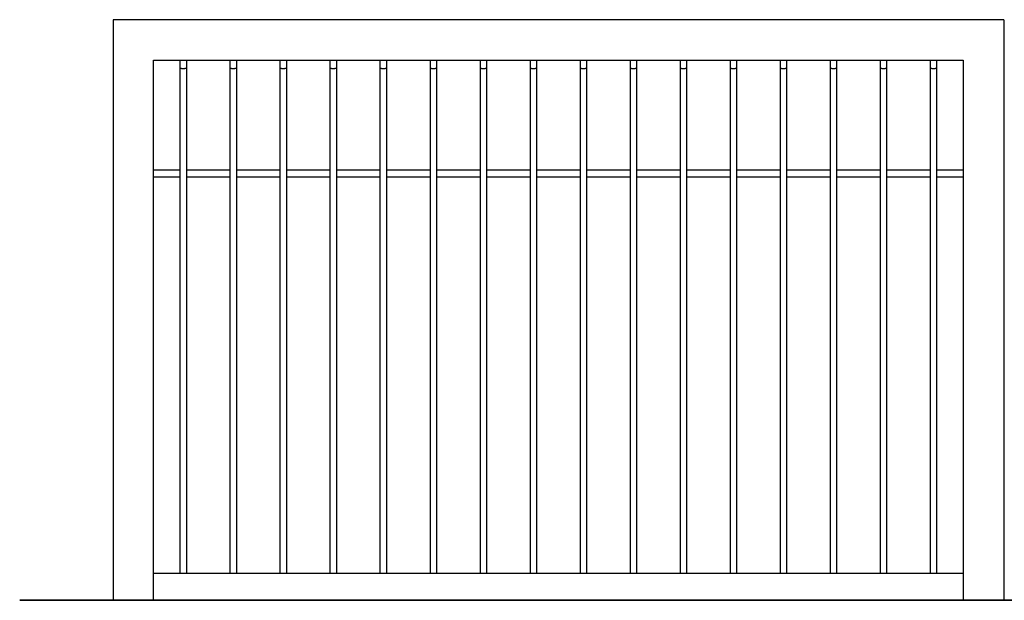
# Model space of a CAD drawing. Units: inches. Extents: x 96.7 to 118.6, y 124.6 to 153.3.
# Drawn here: x 96.7 to 111.3, y 144.7 to 153.3 of the extents above; entities that cross this region are included whole.
import ezdxf

# ---------------------------------------------------------------- set-up
doc = ezdxf.new("R2010")
doc.units = ezdxf.units.IN
doc.header["$MEASUREMENT"] = 0
doc.layers.add('Ebene 1', color=7, linetype='Continuous')

# ---------------------------------------------------------------- blocks, each defined once
blk = doc.blocks.new('block 2')
at = {"layer": 'Ebene 1', "color": 179, "lineweight": 25, "true_color": 0x1a171b}
for points in [[(111.245, 153.326), (98.045, 153.326)], [(98.045, 153.326), (98.045, 144.726)], [(111.245, 153.326), (111.245, 144.726)], [(98.645, 152.726), (110.645, 152.726)], [(98.645, 144.726), (98.645, 152.726)], [(99.036, 152.726), (99.036, 152.613)], [(99.136, 152.613), (99.136, 152.726)], [(99.777, 152.726), (99.777, 152.613)], [(99.877, 152.613), (99.877, 152.726)], [(100.518, 152.726), (100.518, 152.613)], [(100.618, 152.613), (100.618, 152.726)], [(101.259, 152.726), (101.259, 152.613)], [(101.359, 152.613), (101.359, 152.726)], [(102, 152.726), (102, 152.613)], [(102.101, 152.613), (102.101, 152.726)], [(102.742, 152.726), (102.742, 152.613)], [(102.842, 152.613), (102.842, 152.726)], [(103.483, 152.726), (103.483, 152.613)], [(103.583, 152.613), (103.583, 152.726)], [(104.224, 152.726), (104.224, 152.613)], [(104.324, 152.613), (104.324, 152.726)], [(104.965, 152.726), (104.965, 152.613)], [(105.065, 152.613), (105.065, 152.726)], [(105.706, 152.726), (105.706, 152.613)], [(105.806, 152.613), (105.806, 152.726)], [(106.448, 152.726), (106.448, 152.613)], [(106.548, 152.613), (106.548, 152.726)], [(107.189, 152.726), (107.189, 152.613)], [(107.289, 152.613), (107.289, 152.726)], [(107.93, 152.726), (107.93, 152.613)], [(108.03, 152.613), (108.03, 152.726)], [(108.671, 152.726), (108.671, 152.613)], [(108.771, 152.613), (108.771, 152.726)], [(109.412, 152.726), (109.412, 152.613)], [(109.512, 152.613), (109.512, 152.726)], [(110.153, 152.726), (110.153, 152.613)], [(110.253, 152.613), (110.253, 152.726)], [(110.645, 152.726), (110.645, 144.726)], [(99.036, 152.613), (99.036, 152.612)], [(99.036, 152.613), (99.036, 145.126)], [(99.045, 152.608), (99.046, 152.608), (99.049, 152.607), (99.051, 152.607), (99.053, 152.606), (99.055, 152.606), (99.057, 152.606), (99.059, 152.605), (99.062, 152.605), (99.064, 152.605), (99.066, 152.605), (99.069, 152.605), (99.072, 152.605), (99.075, 152.604), (99.078, 152.604), (99.081, 152.604), (99.084, 152.604), (99.087, 152.604), (99.09, 152.604), (99.094, 152.604), (99.097, 152.604), (99.1, 152.605), (99.104, 152.605), (99.107, 152.605), (99.11, 152.605), (99.113, 152.606), (99.116, 152.606), (99.118, 152.606), (99.121, 152.607), (99.123, 152.607), (99.125, 152.608), (99.127, 152.608), (99.129, 152.608), (99.131, 152.609)], [(99.133, 152.61), (99.134, 152.61)], [(99.136, 145.126), (99.136, 152.613)], [(99.777, 152.613), (99.777, 152.612)], [(99.777, 152.613), (99.777, 145.126)], [(99.778, 152.612), (99.778, 152.611)], [(99.778, 152.612), (99.778, 152.611)], [(99.786, 152.608), (99.788, 152.608), (99.79, 152.607), (99.792, 152.607), (99.794, 152.606), (99.796, 152.606), (99.798, 152.606), (99.8, 152.605), (99.803, 152.605), (99.805, 152.605), (99.808, 152.605), (99.81, 152.605), (99.813, 152.605), (99.816, 152.604), (99.819, 152.604), (99.822, 152.604), (99.825, 152.604), (99.828, 152.604), (99.832, 152.604), (99.835, 152.604), (99.838, 152.604), (99.841, 152.605), (99.845, 152.605), (99.848, 152.605), (99.851, 152.605), (99.854, 152.606), (99.857, 152.606), (99.86, 152.606), (99.862, 152.607), (99.864, 152.607), (99.866, 152.608), (99.868, 152.608), (99.87, 152.608), (99.872, 152.609)], [(99.874, 152.61), (99.875, 152.61)], [(99.877, 145.126), (99.877, 152.613)], [(100.518, 152.613), (100.518, 152.612)], [(100.518, 152.613), (100.518, 145.126)], [(100.527, 152.608), (100.529, 152.608), (100.531, 152.607), (100.533, 152.607), (100.535, 152.606), (100.537, 152.606), (100.539, 152.606), (100.542, 152.605), (100.544, 152.605), (100.546, 152.605), (100.549, 152.605), (100.551, 152.605), (100.554, 152.605), (100.557, 152.604), (100.56, 152.604), (100.563, 152.604), (100.566, 152.604), (100.569, 152.604), (100.573, 152.604), (100.576, 152.604), (100.579, 152.604), (100.583, 152.605), (100.586, 152.605), (100.589, 152.605), (100.592, 152.605), (100.595, 152.606), (100.598, 152.606), (100.601, 152.606), (100.603, 152.607), (100.606, 152.607), (100.608, 152.608), (100.61, 152.608), (100.611, 152.608), (100.613, 152.609)], [(100.615, 152.61), (100.616, 152.61)], [(100.618, 145.126), (100.618, 152.613)], [(101.259, 152.613), (101.259, 152.612)], [(101.259, 152.613), (101.259, 145.126)], [(101.268, 152.608), (101.27, 152.608), (101.272, 152.607), (101.274, 152.607), (101.276, 152.606), (101.278, 152.606), (101.281, 152.606), (101.283, 152.605), (101.285, 152.605), (101.288, 152.605), (101.29, 152.605), (101.293, 152.605), (101.295, 152.605), (101.298, 152.604), (101.301, 152.604), (101.304, 152.604), (101.307, 152.604), (101.311, 152.604), (101.314, 152.604), (101.317, 152.604), (101.321, 152.604), (101.324, 152.605), (101.327, 152.605), (101.33, 152.605), (101.333, 152.605), (101.336, 152.606), (101.339, 152.606), (101.342, 152.606), (101.344, 152.607), (101.347, 152.607), (101.349, 152.608), (101.351, 152.608), (101.352, 152.608), (101.354, 152.609)], [(101.356, 152.61), (101.357, 152.61)], [(101.357, 152.61), (101.358, 152.611)], [(101.357, 152.61), (101.358, 152.611)], [(101.359, 145.126), (101.359, 152.613)], [(102, 152.613), (102.001, 152.612)], [(102, 152.613), (102, 145.126)], [(102.009, 152.608), (102.011, 152.608), (102.013, 152.607), (102.015, 152.607), (102.017, 152.606), (102.02, 152.606), (102.022, 152.606), (102.024, 152.605), (102.026, 152.605), (102.029, 152.605), (102.031, 152.605), (102.034, 152.605), (102.036, 152.605), (102.039, 152.604), (102.042, 152.604), (102.045, 152.604), (102.049, 152.604), (102.052, 152.604), (102.055, 152.604), (102.058, 152.604), (102.062, 152.604), (102.065, 152.605), (102.068, 152.605), (102.071, 152.605), (102.075, 152.605), (102.077, 152.606), (102.08, 152.606), (102.083, 152.606), (102.086, 152.607), (102.088, 152.607), (102.09, 152.608), (102.092, 152.608), (102.094, 152.608), (102.095, 152.609)], [(102.098, 152.61), (102.099, 152.61)], [(102.101, 145.126), (102.101, 152.613)], [(102.742, 152.613), (102.742, 152.612)], [(102.742, 152.613), (102.742, 145.126)], [(102.742, 152.612), (102.743, 152.611)], [(102.742, 152.612), (102.743, 152.611)], [(102.751, 152.608), (102.753, 152.608), (102.754, 152.607), (102.757, 152.607), (102.759, 152.606), (102.761, 152.606), (102.763, 152.606), (102.765, 152.605), (102.768, 152.605), (102.77, 152.605), (102.772, 152.605), (102.775, 152.605), (102.778, 152.605), (102.781, 152.604), (102.784, 152.604), (102.787, 152.604), (102.79, 152.604), (102.793, 152.604), (102.796, 152.604), (102.8, 152.604), (102.803, 152.604), (102.806, 152.605), (102.809, 152.605), (102.813, 152.605), (102.816, 152.605), (102.819, 152.606), (102.821, 152.606), (102.824, 152.606), (102.827, 152.607), (102.829, 152.607), (102.831, 152.608), (102.833, 152.608), (102.835, 152.608), (102.836, 152.609)], [(102.839, 152.61), (102.84, 152.61)], [(102.842, 145.126), (102.842, 152.613)], [(103.483, 152.613), (103.483, 152.612)], [(103.483, 152.613), (103.483, 145.126)], [(103.483, 152.612), (103.484, 152.611)], [(103.483, 152.612), (103.484, 152.611)], [(103.492, 152.608), (103.494, 152.608), (103.496, 152.607), (103.498, 152.607), (103.5, 152.606), (103.502, 152.606), (103.504, 152.606), (103.506, 152.605), (103.509, 152.605), (103.511, 152.605), (103.513, 152.605), (103.516, 152.605), (103.519, 152.605), (103.522, 152.604), (103.525, 152.604), (103.528, 152.604), (103.531, 152.604), (103.534, 152.604), (103.538, 152.604), (103.541, 152.604), (103.544, 152.604), (103.547, 152.605), (103.551, 152.605), (103.554, 152.605), (103.557, 152.605), (103.56, 152.606), (103.563, 152.606), (103.565, 152.606), (103.568, 152.607), (103.57, 152.607), (103.572, 152.608), (103.574, 152.608), (103.576, 152.608), (103.578, 152.609)], [(103.58, 152.61), (103.581, 152.61)], [(103.583, 145.126), (103.583, 152.613)], [(104.224, 152.613), (104.224, 152.612)], [(104.224, 152.613), (104.224, 145.126)], [(104.225, 152.612), (104.225, 152.611)], [(104.225, 152.612), (104.225, 152.611)], [(104.233, 152.608), (104.235, 152.608), (104.237, 152.607), (104.239, 152.607), (104.241, 152.606), (104.243, 152.606), (104.245, 152.606), (104.248, 152.605), (104.25, 152.605), (104.252, 152.605), (104.255, 152.605), (104.257, 152.605), (104.26, 152.605), (104.263, 152.604), (104.266, 152.604), (104.269, 152.604), (104.272, 152.604), (104.275, 152.604), (104.279, 152.604), (104.282, 152.604), (104.285, 152.604), (104.289, 152.605), (104.292, 152.605), (104.295, 152.605), (104.298, 152.605), (104.301, 152.606), (104.304, 152.606), (104.307, 152.606), (104.309, 152.607), (104.311, 152.607), (104.314, 152.608), (104.315, 152.608), (104.317, 152.608), (104.319, 152.609)], [(104.321, 152.61), (104.322, 152.61)], [(104.324, 145.126), (104.324, 152.613)], [(104.965, 152.613), (104.965, 152.612)], [(104.965, 152.613), (104.965, 145.126)], [(104.966, 152.612), (104.966, 152.611)], [(104.966, 152.612), (104.966, 152.611)], [(104.974, 152.608), (104.976, 152.608), (104.978, 152.607), (104.98, 152.607), (104.982, 152.606), (104.984, 152.606), (104.987, 152.606), (104.989, 152.605), (104.991, 152.605), (104.993, 152.605), (104.996, 152.605), (104.998, 152.605), (105.001, 152.605), (105.004, 152.604), (105.007, 152.604), (105.01, 152.604), (105.013, 152.604), (105.017, 152.604), (105.02, 152.604), (105.023, 152.604), (105.026, 152.604), (105.03, 152.605), (105.033, 152.605), (105.036, 152.605), (105.039, 152.605), (105.042, 152.606), (105.045, 152.606), (105.048, 152.606), (105.05, 152.607), (105.053, 152.607), (105.055, 152.608), (105.057, 152.608), (105.058, 152.608), (105.06, 152.609)], [(105.062, 152.61), (105.063, 152.61)], [(105.065, 145.126), (105.065, 152.613)], [(105.706, 152.613), (105.707, 152.612)], [(105.706, 152.613), (105.706, 145.126)], [(105.715, 152.608), (105.717, 152.608), (105.719, 152.607), (105.721, 152.607), (105.723, 152.606), (105.726, 152.606), (105.728, 152.606), (105.73, 152.605), (105.732, 152.605), (105.734, 152.605), (105.737, 152.605), (105.74, 152.605), (105.742, 152.605), (105.745, 152.604), (105.748, 152.604), (105.751, 152.604), (105.754, 152.604), (105.758, 152.604), (105.761, 152.604), (105.764, 152.604), (105.768, 152.604), (105.771, 152.605), (105.774, 152.605), (105.777, 152.605), (105.78, 152.605), (105.783, 152.606), (105.786, 152.606), (105.789, 152.606), (105.791, 152.607), (105.794, 152.607), (105.796, 152.608), (105.798, 152.608), (105.8, 152.608), (105.801, 152.609)], [(105.804, 152.61), (105.805, 152.61)], [(105.806, 145.126), (105.806, 152.613)], [(106.448, 152.613), (106.448, 152.612)], [(106.448, 152.613), (106.448, 145.126)], [(106.457, 152.608), (106.458, 152.608), (106.46, 152.607), (106.462, 152.607), (106.464, 152.606), (106.467, 152.606), (106.469, 152.606), (106.471, 152.605), (106.473, 152.605), (106.476, 152.605), (106.478, 152.605), (106.481, 152.605), (106.484, 152.605), (106.487, 152.604), (106.489, 152.604), (106.493, 152.604), (106.496, 152.604), (106.499, 152.604), (106.502, 152.604), (106.505, 152.604), (106.509, 152.604), (106.512, 152.605), (106.515, 152.605), (106.518, 152.605), (106.521, 152.605), (106.525, 152.606), (106.527, 152.606), (106.53, 152.606), (106.533, 152.607), (106.535, 152.607), (106.537, 152.608), (106.539, 152.608), (106.541, 152.608), (106.542, 152.609)], [(106.545, 152.61), (106.546, 152.61)], [(106.548, 145.126), (106.548, 152.613)], [(107.189, 152.613), (107.189, 152.612)], [(107.189, 152.613), (107.189, 145.126)], [(107.198, 152.608), (107.199, 152.608), (107.201, 152.607), (107.203, 152.607), (107.206, 152.606), (107.208, 152.606), (107.21, 152.606), (107.212, 152.605), (107.214, 152.605), (107.217, 152.605), (107.219, 152.605), (107.222, 152.605), (107.225, 152.605), (107.228, 152.604), (107.23, 152.604), (107.234, 152.604), (107.237, 152.604), (107.24, 152.604), (107.243, 152.604), (107.247, 152.604), (107.25, 152.604), (107.253, 152.605), (107.257, 152.605), (107.26, 152.605), (107.263, 152.605), (107.266, 152.606), (107.269, 152.606), (107.271, 152.606), (107.274, 152.607), (107.276, 152.607), (107.278, 152.608), (107.28, 152.608), (107.282, 152.608), (107.284, 152.609)], [(107.286, 152.61), (107.287, 152.61)], [(107.289, 145.126), (107.289, 152.613)], [(107.93, 152.613), (107.93, 152.612)], [(107.93, 152.613), (107.93, 145.126)], [(107.931, 152.612), (107.931, 152.611)], [(107.931, 152.612), (107.931, 152.611)], [(107.939, 152.608), (107.941, 152.608), (107.943, 152.607), (107.945, 152.607), (107.947, 152.606), (107.949, 152.606), (107.951, 152.606), (107.953, 152.605), (107.956, 152.605), (107.958, 152.605), (107.96, 152.605), (107.963, 152.605), (107.966, 152.605), (107.969, 152.604), (107.972, 152.604), (107.975, 152.604), (107.978, 152.604), (107.981, 152.604), (107.984, 152.604), (107.988, 152.604), (107.991, 152.604), (107.994, 152.605), (107.998, 152.605), (108.001, 152.605), (108.004, 152.605), (108.007, 152.606), (108.01, 152.606), (108.013, 152.606), (108.015, 152.607), (108.018, 152.607), (108.02, 152.608), (108.022, 152.608), (108.023, 152.608), (108.024, 152.609)], [(108.027, 152.61), (108.028, 152.61)], [(108.028, 152.61), (108.029, 152.611)], [(108.028, 152.61), (108.029, 152.611)], [(108.03, 145.126), (108.03, 152.613)], [(108.671, 152.613), (108.671, 152.612)], [(108.671, 152.613), (108.671, 145.126)], [(108.68, 152.608), (108.682, 152.608), (108.684, 152.607), (108.686, 152.607), (108.688, 152.606), (108.69, 152.606), (108.692, 152.606), (108.695, 152.605), (108.697, 152.605), (108.699, 152.605), (108.702, 152.605), (108.704, 152.605), (108.707, 152.605), (108.71, 152.604), (108.713, 152.604), (108.716, 152.604), (108.719, 152.604), (108.722, 152.604), (108.726, 152.604), (108.729, 152.604), (108.732, 152.604), (108.735, 152.605), (108.739, 152.605), (108.742, 152.605), (108.745, 152.605), (108.748, 152.606), (108.751, 152.606), (108.753, 152.606), (108.756, 152.607), (108.758, 152.607), (108.76, 152.608), (108.762, 152.608), (108.764, 152.608), (108.766, 152.609)], [(108.769, 152.61), (108.77, 152.611)], [(108.769, 152.61), (108.77, 152.611)], [(108.769, 152.61), (108.769, 152.61)], [(108.771, 145.126), (108.771, 152.613)], [(109.412, 152.613), (109.412, 152.612)], [(109.412, 152.613), (109.412, 145.126)], [(109.413, 152.612), (109.413, 152.611)], [(109.413, 152.612), (109.413, 152.611)], [(109.42, 152.608), (109.421, 152.608)], [(109.42, 152.608), (109.421, 152.608)], [(109.421, 152.608), (109.423, 152.608), (109.425, 152.607), (109.427, 152.607), (109.429, 152.606), (109.431, 152.606), (109.433, 152.606), (109.436, 152.605), (109.438, 152.605), (109.44, 152.605), (109.443, 152.605), (109.445, 152.605), (109.449, 152.605), (109.451, 152.604), (109.454, 152.604), (109.457, 152.604), (109.46, 152.604), (109.464, 152.604), (109.467, 152.604), (109.47, 152.604), (109.473, 152.604), (109.477, 152.605), (109.48, 152.605), (109.483, 152.605), (109.487, 152.605), (109.489, 152.606), (109.492, 152.606), (109.495, 152.606), (109.498, 152.607), (109.5, 152.607), (109.502, 152.608), (109.504, 152.608), (109.506, 152.608), (109.507, 152.609)], [(109.509, 152.609), (109.509, 152.61)], [(109.509, 152.609), (109.509, 152.61)], [(109.509, 152.61), (109.51, 152.61)], [(109.512, 145.126), (109.512, 152.613)], [(110.153, 152.613), (110.153, 152.612)], [(110.153, 152.613), (110.153, 145.126)], [(110.154, 152.612), (110.154, 152.611)], [(110.154, 152.612), (110.154, 152.611)], [(110.162, 152.608), (110.165, 152.608), (110.166, 152.607), (110.168, 152.607), (110.17, 152.606), (110.173, 152.606), (110.175, 152.606), (110.177, 152.605), (110.179, 152.605), (110.182, 152.605), (110.184, 152.605), (110.187, 152.605), (110.189, 152.605), (110.192, 152.604), (110.196, 152.604), (110.198, 152.604), (110.202, 152.604), (110.204, 152.604), (110.208, 152.604), (110.211, 152.604), (110.215, 152.604), (110.218, 152.605), (110.221, 152.605), (110.224, 152.605), (110.227, 152.605), (110.231, 152.606), (110.233, 152.606), (110.236, 152.606), (110.238, 152.607), (110.241, 152.607), (110.243, 152.608), (110.245, 152.608), (110.247, 152.608), (110.248, 152.609)], [(110.251, 152.61), (110.251, 152.61)], [(110.253, 145.126), (110.253, 152.613)], [(99.036, 151.097), (98.645, 151.097)], [(99.777, 151.097), (99.136, 151.097)], [(100.518, 151.097), (99.877, 151.097)], [(101.259, 151.097), (100.618, 151.097)], [(102, 151.097), (101.359, 151.097)], [(102.742, 151.097), (102.101, 151.097)], [(103.483, 151.097), (102.842, 151.097)], [(104.224, 151.097), (103.583, 151.097)], [(104.965, 151.097), (104.324, 151.097)], [(105.706, 151.097), (105.065, 151.097)], [(106.448, 151.097), (105.806, 151.097)], [(107.189, 151.097), (106.548, 151.097)], [(107.93, 151.097), (107.289, 151.097)], [(108.671, 151.097), (108.03, 151.097)], [(109.412, 151.097), (108.771, 151.097)], [(110.153, 151.097), (109.512, 151.097)], [(110.645, 151.097), (110.253, 151.097)], [(98.645, 150.997), (99.036, 150.997)], [(99.136, 150.997), (99.777, 150.997)], [(99.877, 150.997), (100.518, 150.997)], [(100.618, 150.997), (101.259, 150.997)], [(101.359, 150.997), (102, 150.997)], [(102.101, 150.997), (102.742, 150.997)], [(102.842, 150.997), (103.483, 150.997)], [(103.583, 150.997), (104.224, 150.997)], [(104.324, 150.997), (104.965, 150.997)], [(105.065, 150.997), (105.706, 150.997)], [(105.806, 150.997), (106.448, 150.997)], [(106.548, 150.997), (107.189, 150.997)], [(107.289, 150.997), (107.93, 150.997)], [(108.03, 150.997), (108.671, 150.997)], [(108.771, 150.997), (109.412, 150.997)], [(109.512, 150.997), (110.153, 150.997)], [(110.253, 150.997), (110.645, 150.997)], [(98.645, 145.126), (110.645, 145.126)], [(98.045, 144.726), (98.645, 144.726)], [(110.645, 144.726), (98.645, 144.726)], [(110.645, 144.726), (111.245, 144.726)]]:
    blk.add_lwpolyline(points, dxfattribs=at)
at = {"layer": 'Ebene 1', "color": 179, "lineweight": 35, "true_color": 0x1a171b}
blk.add_lwpolyline([(116.793, 144.726), (96.661, 144.726)], dxfattribs=at)
at = {"layer": 'Ebene 1', "color": 179, "lineweight": 25, "true_color": 0x1a171b}
for points in [[(99.036, 152.612), (99.036, 152.612), (99.036, 152.612), (99.036, 152.612)], [(99.036, 152.612), (99.036, 152.612), (99.036, 152.612), (99.036, 152.612)], [(99.036, 152.612), (99.036, 152.612), (99.037, 152.611), (99.037, 152.611)], [(99.036, 152.612), (99.036, 152.612), (99.037, 152.611), (99.037, 152.611)], [(99.037, 152.611), (99.037, 152.611), (99.038, 152.611), (99.038, 152.61)], [(99.037, 152.611), (99.037, 152.611), (99.038, 152.611), (99.038, 152.61)], [(99.038, 152.61), (99.038, 152.61), (99.038, 152.61), (99.039, 152.61)], [(99.038, 152.61), (99.038, 152.61), (99.038, 152.61), (99.039, 152.61)], [(99.039, 152.61), (99.039, 152.61), (99.04, 152.609), (99.04, 152.609)], [(99.039, 152.61), (99.039, 152.61), (99.04, 152.609), (99.04, 152.609)], [(99.04, 152.609), (99.04, 152.609), (99.041, 152.609), (99.041, 152.609)], [(99.04, 152.609), (99.04, 152.609), (99.041, 152.609), (99.041, 152.609)], [(99.041, 152.609), (99.042, 152.609), (99.043, 152.609), (99.043, 152.608)], [(99.041, 152.609), (99.042, 152.609), (99.043, 152.609), (99.043, 152.608)], [(99.043, 152.608), (99.043, 152.608), (99.044, 152.608), (99.045, 152.608)], [(99.043, 152.608), (99.043, 152.608), (99.044, 152.608), (99.045, 152.608)], [(99.131, 152.609), (99.131, 152.609), (99.132, 152.609), (99.132, 152.61)], [(99.131, 152.609), (99.131, 152.609), (99.132, 152.609), (99.132, 152.61)], [(99.132, 152.609), (99.132, 152.609), (99.133, 152.61), (99.133, 152.61)], [(99.132, 152.609), (99.132, 152.609), (99.133, 152.61), (99.133, 152.61)], [(99.134, 152.61), (99.134, 152.611), (99.134, 152.611), (99.134, 152.611)], [(99.134, 152.61), (99.134, 152.611), (99.134, 152.611), (99.134, 152.611)], [(99.135, 152.612), (99.136, 152.612), (99.136, 152.613), (99.136, 152.613)], [(99.135, 152.612), (99.136, 152.612), (99.136, 152.613), (99.136, 152.613)], [(99.135, 152.611), (99.135, 152.611), (99.135, 152.612), (99.135, 152.612)], [(99.135, 152.611), (99.135, 152.611), (99.135, 152.612), (99.135, 152.612)], [(99.777, 152.612), (99.777, 152.612), (99.777, 152.612), (99.778, 152.612)], [(99.777, 152.612), (99.777, 152.612), (99.777, 152.612), (99.778, 152.612)], [(99.778, 152.611), (99.778, 152.611), (99.779, 152.611), (99.779, 152.61)], [(99.778, 152.611), (99.778, 152.611), (99.779, 152.611), (99.779, 152.61)], [(99.779, 152.61), (99.779, 152.61), (99.78, 152.61), (99.78, 152.61)], [(99.779, 152.61), (99.779, 152.61), (99.78, 152.61), (99.78, 152.61)], [(99.78, 152.61), (99.78, 152.61), (99.781, 152.609), (99.781, 152.609)], [(99.78, 152.61), (99.78, 152.61), (99.781, 152.609), (99.781, 152.609)], [(99.781, 152.609), (99.782, 152.609), (99.782, 152.609), (99.783, 152.609)], [(99.781, 152.609), (99.782, 152.609), (99.782, 152.609), (99.783, 152.609)], [(99.783, 152.609), (99.783, 152.609), (99.784, 152.609), (99.784, 152.608)], [(99.783, 152.609), (99.783, 152.609), (99.784, 152.609), (99.784, 152.608)], [(99.784, 152.608), (99.784, 152.608), (99.786, 152.608), (99.786, 152.608)], [(99.784, 152.608), (99.784, 152.608), (99.786, 152.608), (99.786, 152.608)], [(99.872, 152.609), (99.872, 152.609), (99.873, 152.609), (99.873, 152.61)], [(99.872, 152.609), (99.872, 152.609), (99.873, 152.609), (99.873, 152.61)], [(99.873, 152.609), (99.873, 152.609), (99.874, 152.61), (99.874, 152.61)], [(99.873, 152.609), (99.873, 152.609), (99.874, 152.61), (99.874, 152.61)], [(99.875, 152.61), (99.875, 152.611), (99.876, 152.611), (99.876, 152.611)], [(99.875, 152.61), (99.875, 152.611), (99.876, 152.611), (99.876, 152.611)], [(99.876, 152.612), (99.877, 152.612), (99.877, 152.613), (99.877, 152.613)], [(99.876, 152.612), (99.877, 152.612), (99.877, 152.613), (99.877, 152.613)], [(99.876, 152.611), (99.876, 152.611), (99.876, 152.612), (99.876, 152.612)], [(99.876, 152.611), (99.876, 152.611), (99.876, 152.612), (99.876, 152.612)], [(100.518, 152.612), (100.518, 152.612), (100.519, 152.612), (100.519, 152.612)], [(100.518, 152.612), (100.518, 152.612), (100.519, 152.612), (100.519, 152.612)], [(100.519, 152.612), (100.519, 152.612), (100.519, 152.611), (100.519, 152.611)], [(100.519, 152.612), (100.519, 152.612), (100.519, 152.611), (100.519, 152.611)], [(100.519, 152.611), (100.52, 152.611), (100.52, 152.611), (100.52, 152.61)], [(100.519, 152.611), (100.52, 152.611), (100.52, 152.611), (100.52, 152.61)], [(100.52, 152.61), (100.52, 152.61), (100.521, 152.61), (100.521, 152.61)], [(100.52, 152.61), (100.52, 152.61), (100.521, 152.61), (100.521, 152.61)], [(100.521, 152.61), (100.522, 152.61), (100.522, 152.609), (100.522, 152.609)], [(100.521, 152.61), (100.522, 152.61), (100.522, 152.609), (100.522, 152.609)], [(100.522, 152.609), (100.523, 152.609), (100.523, 152.609), (100.524, 152.609)], [(100.522, 152.609), (100.523, 152.609), (100.523, 152.609), (100.524, 152.609)], [(100.524, 152.609), (100.524, 152.609), (100.525, 152.609), (100.525, 152.608)], [(100.524, 152.609), (100.524, 152.609), (100.525, 152.609), (100.525, 152.608)], [(100.525, 152.608), (100.526, 152.608), (100.527, 152.608), (100.527, 152.608)], [(100.525, 152.608), (100.526, 152.608), (100.527, 152.608), (100.527, 152.608)], [(100.613, 152.609), (100.613, 152.609), (100.614, 152.609), (100.614, 152.61)], [(100.613, 152.609), (100.613, 152.609), (100.614, 152.609), (100.614, 152.61)], [(100.614, 152.609), (100.615, 152.61), (100.615, 152.61), (100.615, 152.61)], [(100.614, 152.609), (100.615, 152.61), (100.615, 152.61), (100.615, 152.61)], [(100.616, 152.61), (100.616, 152.611), (100.617, 152.611), (100.617, 152.611)], [(100.616, 152.61), (100.616, 152.611), (100.617, 152.611), (100.617, 152.611)], [(100.617, 152.611), (100.617, 152.611), (100.617, 152.612), (100.618, 152.612)], [(100.617, 152.611), (100.617, 152.611), (100.617, 152.612), (100.618, 152.612)], [(100.618, 152.612), (100.618, 152.612), (100.618, 152.613), (100.618, 152.613)], [(100.618, 152.612), (100.618, 152.612), (100.618, 152.613), (100.618, 152.613)], [(101.259, 152.612), (101.26, 152.612), (101.26, 152.612), (101.26, 152.612)], [(101.259, 152.612), (101.26, 152.612), (101.26, 152.612), (101.26, 152.612)], [(101.26, 152.612), (101.26, 152.612), (101.26, 152.611), (101.26, 152.611)], [(101.26, 152.612), (101.26, 152.612), (101.26, 152.611), (101.26, 152.611)], [(101.26, 152.611), (101.261, 152.611), (101.261, 152.611), (101.261, 152.61)], [(101.26, 152.611), (101.261, 152.611), (101.261, 152.611), (101.261, 152.61)], [(101.261, 152.61), (101.262, 152.61), (101.262, 152.61), (101.262, 152.61)], [(101.261, 152.61), (101.262, 152.61), (101.262, 152.61), (101.262, 152.61)], [(101.262, 152.61), (101.263, 152.61), (101.263, 152.609), (101.263, 152.609)], [(101.262, 152.61), (101.263, 152.61), (101.263, 152.609), (101.263, 152.609)], [(101.264, 152.609), (101.264, 152.609), (101.264, 152.609), (101.265, 152.609)], [(101.264, 152.609), (101.264, 152.609), (101.264, 152.609), (101.265, 152.609)], [(101.265, 152.609), (101.265, 152.609), (101.266, 152.609), (101.267, 152.608)], [(101.265, 152.609), (101.265, 152.609), (101.266, 152.609), (101.267, 152.608)], [(101.267, 152.608), (101.267, 152.608), (101.268, 152.608), (101.268, 152.608)], [(101.267, 152.608), (101.267, 152.608), (101.268, 152.608), (101.268, 152.608)], [(101.354, 152.609), (101.354, 152.609), (101.355, 152.609), (101.355, 152.61)], [(101.354, 152.609), (101.354, 152.609), (101.355, 152.609), (101.355, 152.61)], [(101.355, 152.609), (101.356, 152.61), (101.356, 152.61), (101.357, 152.61)], [(101.355, 152.609), (101.356, 152.61), (101.356, 152.61), (101.357, 152.61)], [(101.358, 152.611), (101.358, 152.611), (101.359, 152.612), (101.359, 152.612)], [(101.358, 152.611), (101.358, 152.611), (101.359, 152.612), (101.359, 152.612)], [(101.359, 152.612), (101.359, 152.612), (101.359, 152.613), (101.359, 152.613)], [(101.359, 152.612), (101.359, 152.612), (101.359, 152.613), (101.359, 152.613)], [(102.001, 152.612), (102.001, 152.612), (102.001, 152.612), (102.001, 152.612)], [(102.001, 152.612), (102.001, 152.612), (102.001, 152.612), (102.001, 152.612)], [(102.001, 152.612), (102.001, 152.612), (102.001, 152.611), (102.002, 152.611)], [(102.001, 152.612), (102.001, 152.612), (102.001, 152.611), (102.002, 152.611)], [(102.002, 152.611), (102.002, 152.611), (102.002, 152.611), (102.003, 152.61)], [(102.002, 152.611), (102.002, 152.611), (102.002, 152.611), (102.003, 152.61)], [(102.003, 152.61), (102.003, 152.61), (102.003, 152.61), (102.003, 152.61)], [(102.003, 152.61), (102.003, 152.61), (102.003, 152.61), (102.003, 152.61)], [(102.003, 152.61), (102.004, 152.61), (102.004, 152.609), (102.005, 152.609)], [(102.003, 152.61), (102.004, 152.61), (102.004, 152.609), (102.005, 152.609)], [(102.005, 152.609), (102.005, 152.609), (102.006, 152.609), (102.006, 152.609)], [(102.005, 152.609), (102.005, 152.609), (102.006, 152.609), (102.006, 152.609)], [(102.006, 152.609), (102.007, 152.609), (102.007, 152.609), (102.008, 152.608)], [(102.006, 152.609), (102.007, 152.609), (102.007, 152.609), (102.008, 152.608)], [(102.008, 152.608), (102.008, 152.608), (102.009, 152.608), (102.009, 152.608)], [(102.008, 152.608), (102.008, 152.608), (102.009, 152.608), (102.009, 152.608)], [(102.095, 152.609), (102.096, 152.609), (102.096, 152.609), (102.097, 152.61)], [(102.095, 152.609), (102.096, 152.609), (102.096, 152.609), (102.097, 152.61)], [(102.097, 152.609), (102.097, 152.61), (102.097, 152.61), (102.098, 152.61)], [(102.097, 152.609), (102.097, 152.61), (102.097, 152.61), (102.098, 152.61)], [(102.099, 152.611), (102.1, 152.611), (102.1, 152.612), (102.1, 152.612)], [(102.099, 152.611), (102.1, 152.611), (102.1, 152.612), (102.1, 152.612)], [(102.099, 152.61), (102.099, 152.611), (102.099, 152.611), (102.099, 152.611)], [(102.099, 152.61), (102.099, 152.611), (102.099, 152.611), (102.099, 152.611)], [(102.1, 152.612), (102.1, 152.612), (102.1, 152.613), (102.101, 152.613)], [(102.1, 152.612), (102.1, 152.612), (102.1, 152.613), (102.101, 152.613)], [(102.742, 152.612), (102.742, 152.612), (102.742, 152.612), (102.742, 152.612)], [(102.742, 152.612), (102.742, 152.612), (102.742, 152.612), (102.742, 152.612)], [(102.743, 152.611), (102.743, 152.611), (102.743, 152.611), (102.744, 152.61)], [(102.743, 152.611), (102.743, 152.611), (102.743, 152.611), (102.744, 152.61)], [(102.744, 152.61), (102.744, 152.61), (102.744, 152.61), (102.745, 152.61)], [(102.744, 152.61), (102.744, 152.61), (102.744, 152.61), (102.745, 152.61)], [(102.745, 152.61), (102.745, 152.61), (102.745, 152.609), (102.746, 152.609)], [(102.745, 152.61), (102.745, 152.61), (102.745, 152.609), (102.746, 152.609)], [(102.746, 152.609), (102.746, 152.609), (102.747, 152.609), (102.747, 152.609)], [(102.746, 152.609), (102.746, 152.609), (102.747, 152.609), (102.747, 152.609)], [(102.747, 152.609), (102.748, 152.609), (102.748, 152.609), (102.749, 152.608)], [(102.747, 152.609), (102.748, 152.609), (102.748, 152.609), (102.749, 152.608)], [(102.749, 152.608), (102.749, 152.608), (102.75, 152.608), (102.751, 152.608)], [(102.749, 152.608), (102.749, 152.608), (102.75, 152.608), (102.751, 152.608)], [(102.836, 152.609), (102.837, 152.609), (102.837, 152.609), (102.838, 152.61)], [(102.836, 152.609), (102.837, 152.609), (102.837, 152.609), (102.838, 152.61)], [(102.838, 152.609), (102.838, 152.609), (102.839, 152.61), (102.839, 152.61)], [(102.838, 152.609), (102.838, 152.609), (102.839, 152.61), (102.839, 152.61)], [(102.84, 152.611), (102.841, 152.611), (102.841, 152.612), (102.841, 152.612)], [(102.84, 152.611), (102.841, 152.611), (102.841, 152.612), (102.841, 152.612)], [(102.84, 152.61), (102.84, 152.611), (102.84, 152.611), (102.841, 152.611)], [(102.84, 152.61), (102.84, 152.611), (102.84, 152.611), (102.841, 152.611)], [(102.841, 152.612), (102.841, 152.612), (102.842, 152.613), (102.842, 152.613)], [(102.841, 152.612), (102.841, 152.612), (102.842, 152.613), (102.842, 152.613)], [(103.483, 152.612), (103.483, 152.612), (103.483, 152.612), (103.483, 152.612)], [(103.483, 152.612), (103.483, 152.612), (103.483, 152.612), (103.483, 152.612)], [(103.484, 152.611), (103.484, 152.611), (103.484, 152.611), (103.485, 152.61)], [(103.484, 152.611), (103.484, 152.611), (103.484, 152.611), (103.485, 152.61)], [(103.485, 152.61), (103.485, 152.61), (103.486, 152.61), (103.486, 152.61)], [(103.485, 152.61), (103.485, 152.61), (103.486, 152.61), (103.486, 152.61)], [(103.486, 152.61), (103.486, 152.61), (103.487, 152.61), (103.487, 152.609)], [(103.486, 152.61), (103.486, 152.61), (103.487, 152.61), (103.487, 152.609)], [(103.487, 152.609), (103.487, 152.609), (103.488, 152.609), (103.488, 152.609)], [(103.487, 152.609), (103.487, 152.609), (103.488, 152.609), (103.488, 152.609)], [(103.488, 152.609), (103.489, 152.609), (103.49, 152.609), (103.49, 152.608)], [(103.488, 152.609), (103.489, 152.609), (103.49, 152.609), (103.49, 152.608)], [(103.49, 152.608), (103.49, 152.608), (103.492, 152.608), (103.492, 152.608)], [(103.49, 152.608), (103.49, 152.608), (103.492, 152.608), (103.492, 152.608)], [(103.578, 152.609), (103.578, 152.609), (103.579, 152.609), (103.579, 152.61)], [(103.578, 152.609), (103.578, 152.609), (103.579, 152.609), (103.579, 152.61)], [(103.579, 152.609), (103.579, 152.61), (103.58, 152.61), (103.58, 152.61)], [(103.579, 152.609), (103.579, 152.61), (103.58, 152.61), (103.58, 152.61)], [(103.581, 152.61), (103.581, 152.611), (103.581, 152.611), (103.581, 152.611)], [(103.581, 152.61), (103.581, 152.611), (103.581, 152.611), (103.581, 152.611)], [(103.582, 152.612), (103.583, 152.612), (103.583, 152.613), (103.583, 152.613)], [(103.582, 152.612), (103.583, 152.612), (103.583, 152.613), (103.583, 152.613)], [(103.582, 152.611), (103.582, 152.611), (103.582, 152.612), (103.582, 152.612)], [(103.582, 152.611), (103.582, 152.611), (103.582, 152.612), (103.582, 152.612)], [(104.224, 152.612), (104.224, 152.612), (104.224, 152.612), (104.225, 152.612)], [(104.224, 152.612), (104.224, 152.612), (104.224, 152.612), (104.225, 152.612)], [(104.225, 152.611), (104.225, 152.611), (104.226, 152.611), (104.226, 152.61)], [(104.225, 152.611), (104.225, 152.611), (104.226, 152.611), (104.226, 152.61)], [(104.226, 152.611), (104.226, 152.61), (104.227, 152.61), (104.227, 152.61)], [(104.226, 152.611), (104.226, 152.61), (104.227, 152.61), (104.227, 152.61)], [(104.227, 152.61), (104.227, 152.61), (104.228, 152.61), (104.228, 152.609)], [(104.227, 152.61), (104.227, 152.61), (104.228, 152.61), (104.228, 152.609)], [(104.228, 152.609), (104.229, 152.609), (104.229, 152.609), (104.23, 152.609)], [(104.228, 152.609), (104.229, 152.609), (104.229, 152.609), (104.23, 152.609)], [(104.23, 152.609), (104.23, 152.609), (104.231, 152.609), (104.231, 152.609)], [(104.23, 152.609), (104.23, 152.609), (104.231, 152.609), (104.231, 152.609)], [(104.231, 152.608), (104.232, 152.608), (104.233, 152.608), (104.233, 152.608)], [(104.231, 152.608), (104.232, 152.608), (104.233, 152.608), (104.233, 152.608)], [(104.319, 152.609), (104.319, 152.609), (104.32, 152.609), (104.32, 152.609)], [(104.319, 152.609), (104.319, 152.609), (104.32, 152.609), (104.32, 152.609)], [(104.32, 152.609), (104.32, 152.61), (104.321, 152.61), (104.321, 152.61)], [(104.32, 152.609), (104.32, 152.61), (104.321, 152.61), (104.321, 152.61)], [(104.322, 152.61), (104.322, 152.611), (104.323, 152.611), (104.323, 152.611)], [(104.322, 152.61), (104.322, 152.611), (104.323, 152.611), (104.323, 152.611)], [(104.323, 152.611), (104.323, 152.611), (104.323, 152.612), (104.324, 152.612)], [(104.323, 152.611), (104.323, 152.611), (104.323, 152.612), (104.324, 152.612)], [(104.324, 152.612), (104.324, 152.612), (104.324, 152.613), (104.324, 152.613)], [(104.324, 152.612), (104.324, 152.612), (104.324, 152.613), (104.324, 152.613)], [(104.965, 152.612), (104.966, 152.612), (104.966, 152.612), (104.966, 152.612)], [(104.965, 152.612), (104.966, 152.612), (104.966, 152.612), (104.966, 152.612)], [(104.966, 152.611), (104.967, 152.611), (104.967, 152.611), (104.967, 152.61)], [(104.966, 152.611), (104.967, 152.611), (104.967, 152.611), (104.967, 152.61)], [(104.967, 152.61), (104.967, 152.61), (104.968, 152.61), (104.968, 152.61)], [(104.967, 152.61), (104.967, 152.61), (104.968, 152.61), (104.968, 152.61)], [(104.968, 152.61), (104.969, 152.61), (104.969, 152.61), (104.969, 152.609)], [(104.968, 152.61), (104.969, 152.61), (104.969, 152.61), (104.969, 152.609)], [(104.969, 152.609), (104.97, 152.609), (104.97, 152.609), (104.971, 152.609)], [(104.969, 152.609), (104.97, 152.609), (104.97, 152.609), (104.971, 152.609)], [(104.971, 152.609), (104.971, 152.609), (104.972, 152.609), (104.972, 152.608)], [(104.971, 152.609), (104.971, 152.609), (104.972, 152.609), (104.972, 152.608)], [(104.972, 152.608), (104.973, 152.608), (104.974, 152.608), (104.974, 152.608)], [(104.972, 152.608), (104.973, 152.608), (104.974, 152.608), (104.974, 152.608)], [(105.06, 152.609), (105.06, 152.609), (105.061, 152.609), (105.061, 152.609)], [(105.06, 152.609), (105.06, 152.609), (105.061, 152.609), (105.061, 152.609)], [(105.061, 152.609), (105.062, 152.61), (105.062, 152.61), (105.062, 152.61)], [(105.061, 152.609), (105.062, 152.61), (105.062, 152.61), (105.062, 152.61)], [(105.063, 152.61), (105.064, 152.611), (105.064, 152.611), (105.064, 152.611)], [(105.063, 152.61), (105.064, 152.611), (105.064, 152.611), (105.064, 152.611)], [(105.064, 152.611), (105.064, 152.611), (105.065, 152.612), (105.065, 152.612)], [(105.064, 152.611), (105.064, 152.611), (105.065, 152.612), (105.065, 152.612)], [(105.065, 152.612), (105.065, 152.612), (105.065, 152.613), (105.065, 152.613)], [(105.065, 152.612), (105.065, 152.612), (105.065, 152.613), (105.065, 152.613)], [(105.707, 152.612), (105.707, 152.612), (105.707, 152.612), (105.707, 152.612)], [(105.707, 152.612), (105.707, 152.612), (105.707, 152.612), (105.707, 152.612)], [(105.707, 152.612), (105.707, 152.612), (105.707, 152.611), (105.708, 152.611)], [(105.707, 152.612), (105.707, 152.612), (105.707, 152.611), (105.708, 152.611)], [(105.707, 152.611), (105.708, 152.611), (105.708, 152.611), (105.708, 152.61)], [(105.707, 152.611), (105.708, 152.611), (105.708, 152.611), (105.708, 152.61)], [(105.708, 152.61), (105.708, 152.61), (105.709, 152.61), (105.709, 152.61)], [(105.708, 152.61), (105.708, 152.61), (105.709, 152.61), (105.709, 152.61)], [(105.709, 152.61), (105.71, 152.61), (105.71, 152.609), (105.711, 152.609)], [(105.709, 152.61), (105.71, 152.61), (105.71, 152.609), (105.711, 152.609)], [(105.711, 152.609), (105.711, 152.609), (105.712, 152.609), (105.712, 152.609)], [(105.711, 152.609), (105.711, 152.609), (105.712, 152.609), (105.712, 152.609)], [(105.712, 152.609), (105.712, 152.609), (105.713, 152.609), (105.714, 152.608)], [(105.712, 152.609), (105.712, 152.609), (105.713, 152.609), (105.714, 152.608)], [(105.714, 152.608), (105.714, 152.608), (105.715, 152.608), (105.715, 152.608)], [(105.714, 152.608), (105.714, 152.608), (105.715, 152.608), (105.715, 152.608)], [(105.801, 152.609), (105.801, 152.609), (105.802, 152.609), (105.802, 152.609)], [(105.801, 152.609), (105.801, 152.609), (105.802, 152.609), (105.802, 152.609)], [(105.802, 152.609), (105.803, 152.61), (105.803, 152.61), (105.804, 152.61)], [(105.802, 152.609), (105.803, 152.61), (105.803, 152.61), (105.804, 152.61)], [(105.805, 152.611), (105.805, 152.611), (105.806, 152.612), (105.806, 152.612)], [(105.805, 152.611), (105.805, 152.611), (105.806, 152.612), (105.806, 152.612)], [(105.805, 152.61), (105.805, 152.611), (105.805, 152.611), (105.805, 152.611)], [(105.805, 152.61), (105.805, 152.611), (105.805, 152.611), (105.805, 152.611)], [(105.806, 152.612), (105.806, 152.612), (105.806, 152.613), (105.806, 152.613)], [(105.806, 152.612), (105.806, 152.612), (105.806, 152.613), (105.806, 152.613)], [(106.448, 152.612), (106.448, 152.612), (106.448, 152.612), (106.448, 152.612)], [(106.448, 152.612), (106.448, 152.612), (106.448, 152.612), (106.448, 152.612)], [(106.448, 152.612), (106.448, 152.612), (106.448, 152.611), (106.449, 152.611)], [(106.448, 152.612), (106.448, 152.612), (106.448, 152.611), (106.449, 152.611)], [(106.449, 152.611), (106.449, 152.611), (106.449, 152.611), (106.45, 152.61)], [(106.449, 152.611), (106.449, 152.611), (106.449, 152.611), (106.45, 152.61)], [(106.45, 152.61), (106.45, 152.61), (106.45, 152.61), (106.451, 152.61)], [(106.45, 152.61), (106.45, 152.61), (106.45, 152.61), (106.451, 152.61)], [(106.451, 152.61), (106.451, 152.61), (106.451, 152.61), (106.452, 152.609)], [(106.451, 152.61), (106.451, 152.61), (106.451, 152.61), (106.452, 152.609)], [(106.452, 152.609), (106.452, 152.609), (106.453, 152.609), (106.453, 152.609)], [(106.452, 152.609), (106.452, 152.609), (106.453, 152.609), (106.453, 152.609)], [(106.453, 152.609), (106.454, 152.609), (106.454, 152.609), (106.455, 152.608)], [(106.453, 152.609), (106.454, 152.609), (106.454, 152.609), (106.455, 152.608)], [(106.455, 152.608), (106.455, 152.608), (106.456, 152.608), (106.457, 152.608)], [(106.455, 152.608), (106.455, 152.608), (106.456, 152.608), (106.457, 152.608)], [(106.542, 152.609), (106.543, 152.609), (106.543, 152.609), (106.544, 152.609)], [(106.542, 152.609), (106.543, 152.609), (106.543, 152.609), (106.544, 152.609)], [(106.544, 152.609), (106.544, 152.61), (106.545, 152.61), (106.545, 152.61)], [(106.544, 152.609), (106.544, 152.61), (106.545, 152.61), (106.545, 152.61)], [(106.546, 152.611), (106.547, 152.611), (106.547, 152.612), (106.547, 152.612)], [(106.546, 152.611), (106.547, 152.611), (106.547, 152.612), (106.547, 152.612)], [(106.546, 152.61), (106.546, 152.611), (106.546, 152.611), (106.546, 152.611)], [(106.546, 152.61), (106.546, 152.611), (106.546, 152.611), (106.546, 152.611)], [(106.547, 152.612), (106.547, 152.612), (106.548, 152.613), (106.548, 152.613)], [(106.547, 152.612), (106.547, 152.612), (106.548, 152.613), (106.548, 152.613)], [(107.189, 152.612), (107.189, 152.612), (107.189, 152.612), (107.189, 152.612)], [(107.189, 152.612), (107.189, 152.612), (107.189, 152.612), (107.189, 152.612)], [(107.189, 152.612), (107.189, 152.612), (107.189, 152.611), (107.19, 152.611)], [(107.189, 152.612), (107.189, 152.612), (107.189, 152.611), (107.19, 152.611)], [(107.19, 152.611), (107.19, 152.611), (107.19, 152.611), (107.191, 152.61)], [(107.19, 152.611), (107.19, 152.611), (107.19, 152.611), (107.191, 152.61)], [(107.191, 152.61), (107.191, 152.61), (107.191, 152.61), (107.192, 152.61)], [(107.191, 152.61), (107.191, 152.61), (107.191, 152.61), (107.192, 152.61)], [(107.192, 152.61), (107.192, 152.61), (107.192, 152.61), (107.193, 152.609)], [(107.192, 152.61), (107.192, 152.61), (107.192, 152.61), (107.193, 152.609)], [(107.193, 152.609), (107.193, 152.609), (107.194, 152.609), (107.194, 152.609)], [(107.193, 152.609), (107.193, 152.609), (107.194, 152.609), (107.194, 152.609)], [(107.194, 152.609), (107.195, 152.609), (107.196, 152.609), (107.196, 152.608)], [(107.194, 152.609), (107.195, 152.609), (107.196, 152.609), (107.196, 152.608)], [(107.196, 152.608), (107.196, 152.608), (107.197, 152.608), (107.198, 152.608)], [(107.196, 152.608), (107.196, 152.608), (107.197, 152.608), (107.198, 152.608)], [(107.284, 152.609), (107.284, 152.609), (107.284, 152.609), (107.285, 152.609)], [(107.284, 152.609), (107.284, 152.609), (107.284, 152.609), (107.285, 152.609)], [(107.285, 152.609), (107.285, 152.61), (107.286, 152.61), (107.286, 152.61)], [(107.285, 152.609), (107.285, 152.61), (107.286, 152.61), (107.286, 152.61)], [(107.287, 152.61), (107.287, 152.611), (107.287, 152.611), (107.287, 152.611)], [(107.287, 152.61), (107.287, 152.611), (107.287, 152.611), (107.287, 152.611)], [(107.288, 152.612), (107.288, 152.612), (107.289, 152.613), (107.289, 152.613)], [(107.288, 152.612), (107.288, 152.612), (107.289, 152.613), (107.289, 152.613)], [(107.288, 152.611), (107.288, 152.611), (107.288, 152.612), (107.288, 152.612)], [(107.288, 152.611), (107.288, 152.611), (107.288, 152.612), (107.288, 152.612)], [(107.93, 152.612), (107.93, 152.612), (107.93, 152.612), (107.931, 152.612)], [(107.93, 152.612), (107.93, 152.612), (107.93, 152.612), (107.931, 152.612)], [(107.931, 152.611), (107.931, 152.611), (107.932, 152.611), (107.932, 152.61)], [(107.931, 152.611), (107.931, 152.611), (107.932, 152.611), (107.932, 152.61)], [(107.932, 152.61), (107.932, 152.61), (107.933, 152.61), (107.933, 152.61)], [(107.932, 152.61), (107.932, 152.61), (107.933, 152.61), (107.933, 152.61)], [(107.933, 152.61), (107.933, 152.61), (107.934, 152.609), (107.934, 152.609)], [(107.933, 152.61), (107.933, 152.61), (107.934, 152.609), (107.934, 152.609)], [(107.934, 152.609), (107.934, 152.609), (107.935, 152.609), (107.935, 152.609)], [(107.934, 152.609), (107.934, 152.609), (107.935, 152.609), (107.935, 152.609)], [(107.935, 152.609), (107.936, 152.609), (107.937, 152.609), (107.937, 152.608)], [(107.935, 152.609), (107.936, 152.609), (107.937, 152.609), (107.937, 152.608)], [(107.937, 152.608), (107.937, 152.608), (107.938, 152.608), (107.939, 152.608)], [(107.937, 152.608), (107.937, 152.608), (107.938, 152.608), (107.939, 152.608)], [(108.024, 152.609), (108.025, 152.609), (108.026, 152.609), (108.026, 152.609)], [(108.024, 152.609), (108.025, 152.609), (108.026, 152.609), (108.026, 152.609)], [(108.026, 152.609), (108.026, 152.61), (108.026, 152.61), (108.027, 152.61)], [(108.026, 152.609), (108.026, 152.61), (108.026, 152.61), (108.027, 152.61)], [(108.029, 152.612), (108.03, 152.612), (108.03, 152.613), (108.03, 152.613)], [(108.029, 152.612), (108.03, 152.612), (108.03, 152.613), (108.03, 152.613)], [(108.029, 152.611), (108.029, 152.611), (108.029, 152.612), (108.029, 152.612)], [(108.029, 152.611), (108.029, 152.611), (108.029, 152.612), (108.029, 152.612)], [(108.671, 152.612), (108.671, 152.612), (108.671, 152.612), (108.671, 152.612)], [(108.671, 152.612), (108.671, 152.612), (108.671, 152.612), (108.671, 152.612)], [(108.671, 152.612), (108.672, 152.612), (108.672, 152.611), (108.672, 152.611)], [(108.671, 152.612), (108.672, 152.612), (108.672, 152.611), (108.672, 152.611)], [(108.672, 152.611), (108.672, 152.611), (108.673, 152.611), (108.673, 152.611)], [(108.672, 152.611), (108.672, 152.611), (108.673, 152.611), (108.673, 152.611)], [(108.673, 152.61), (108.673, 152.61), (108.673, 152.61), (108.674, 152.61)], [(108.673, 152.61), (108.673, 152.61), (108.673, 152.61), (108.674, 152.61)], [(108.674, 152.61), (108.674, 152.61), (108.675, 152.61), (108.676, 152.609)], [(108.674, 152.61), (108.674, 152.61), (108.675, 152.61), (108.676, 152.609)], [(108.676, 152.609), (108.676, 152.609), (108.676, 152.609), (108.677, 152.609)], [(108.676, 152.609), (108.676, 152.609), (108.676, 152.609), (108.677, 152.609)], [(108.677, 152.609), (108.677, 152.609), (108.678, 152.609), (108.678, 152.608)], [(108.677, 152.609), (108.677, 152.609), (108.678, 152.609), (108.678, 152.608)], [(108.678, 152.608), (108.678, 152.608), (108.68, 152.608), (108.68, 152.608)], [(108.678, 152.608), (108.678, 152.608), (108.68, 152.608), (108.68, 152.608)], [(108.766, 152.609), (108.766, 152.609), (108.766, 152.609), (108.767, 152.61)], [(108.766, 152.609), (108.766, 152.609), (108.766, 152.609), (108.767, 152.61)], [(108.767, 152.609), (108.767, 152.609), (108.768, 152.61), (108.769, 152.61)], [(108.767, 152.609), (108.767, 152.609), (108.768, 152.61), (108.769, 152.61)], [(108.77, 152.611), (108.77, 152.611), (108.771, 152.612), (108.771, 152.612)], [(108.77, 152.611), (108.77, 152.611), (108.771, 152.612), (108.771, 152.612)], [(108.771, 152.612), (108.771, 152.612), (108.771, 152.613), (108.771, 152.613)], [(108.771, 152.612), (108.771, 152.612), (108.771, 152.613), (108.771, 152.613)], [(109.412, 152.612), (109.413, 152.612), (109.413, 152.612), (109.413, 152.612)], [(109.412, 152.612), (109.413, 152.612), (109.413, 152.612), (109.413, 152.612)], [(109.413, 152.611), (109.413, 152.611), (109.414, 152.611), (109.414, 152.611)], [(109.413, 152.611), (109.413, 152.611), (109.414, 152.611), (109.414, 152.611)], [(109.414, 152.61), (109.414, 152.61), (109.415, 152.61), (109.415, 152.61)], [(109.414, 152.61), (109.414, 152.61), (109.415, 152.61), (109.415, 152.61)], [(109.415, 152.61), (109.416, 152.61), (109.416, 152.61), (109.416, 152.61)], [(109.415, 152.61), (109.416, 152.61), (109.416, 152.61), (109.416, 152.61)], [(109.416, 152.609), (109.417, 152.609), (109.418, 152.609), (109.418, 152.609)], [(109.416, 152.609), (109.417, 152.609), (109.418, 152.609), (109.418, 152.609)], [(109.418, 152.609), (109.418, 152.609), (109.419, 152.609), (109.42, 152.608)], [(109.418, 152.609), (109.418, 152.609), (109.419, 152.609), (109.42, 152.608)], [(109.507, 152.609), (109.507, 152.609), (109.508, 152.609), (109.509, 152.609)], [(109.507, 152.609), (109.507, 152.609), (109.508, 152.609), (109.509, 152.609)], [(109.51, 152.61), (109.511, 152.611), (109.511, 152.611), (109.511, 152.611)], [(109.51, 152.61), (109.511, 152.611), (109.511, 152.611), (109.511, 152.611)], [(109.511, 152.611), (109.511, 152.611), (109.511, 152.612), (109.512, 152.612)], [(109.511, 152.611), (109.511, 152.611), (109.511, 152.612), (109.512, 152.612)], [(109.512, 152.612), (109.512, 152.612), (109.512, 152.613), (109.512, 152.613)], [(109.512, 152.612), (109.512, 152.612), (109.512, 152.613), (109.512, 152.613)], [(110.153, 152.612), (110.153, 152.612), (110.153, 152.612), (110.154, 152.612)], [(110.153, 152.612), (110.153, 152.612), (110.153, 152.612), (110.154, 152.612)], [(110.154, 152.611), (110.155, 152.611), (110.155, 152.611), (110.156, 152.61)], [(110.154, 152.611), (110.155, 152.611), (110.155, 152.611), (110.156, 152.61)], [(110.156, 152.61), (110.156, 152.61), (110.156, 152.61), (110.156, 152.61)], [(110.156, 152.61), (110.156, 152.61), (110.156, 152.61), (110.156, 152.61)], [(110.156, 152.61), (110.157, 152.61), (110.157, 152.61), (110.158, 152.609)], [(110.156, 152.61), (110.157, 152.61), (110.157, 152.61), (110.158, 152.609)], [(110.158, 152.609), (110.158, 152.609), (110.158, 152.609), (110.159, 152.609)], [(110.158, 152.609), (110.158, 152.609), (110.158, 152.609), (110.159, 152.609)], [(110.159, 152.609), (110.16, 152.609), (110.16, 152.609), (110.16, 152.609)], [(110.159, 152.609), (110.16, 152.609), (110.16, 152.609), (110.16, 152.609)], [(110.16, 152.608), (110.161, 152.608), (110.162, 152.608), (110.162, 152.608)], [(110.16, 152.608), (110.161, 152.608), (110.162, 152.608), (110.162, 152.608)], [(110.248, 152.609), (110.249, 152.609), (110.249, 152.609), (110.249, 152.609)], [(110.248, 152.609), (110.249, 152.609), (110.249, 152.609), (110.249, 152.609)], [(110.249, 152.609), (110.25, 152.61), (110.251, 152.61), (110.251, 152.61)], [(110.249, 152.609), (110.25, 152.61), (110.251, 152.61), (110.251, 152.61)], [(110.251, 152.61), (110.252, 152.611), (110.252, 152.611), (110.252, 152.611)], [(110.251, 152.61), (110.252, 152.611), (110.252, 152.611), (110.252, 152.611)], [(110.252, 152.611), (110.253, 152.611), (110.253, 152.612), (110.253, 152.612)], [(110.252, 152.611), (110.253, 152.611), (110.253, 152.612), (110.253, 152.612)], [(110.253, 152.612), (110.253, 152.612), (110.253, 152.613), (110.253, 152.613)], [(110.253, 152.612), (110.253, 152.612), (110.253, 152.613), (110.253, 152.613)]]:
    blk.add_open_spline(points, degree=3, dxfattribs=at)

msp = doc.modelspace()

# ---------------------------------------------------------------- block references
at = {"layer": 'Ebene 1'}
msp.add_blockref('block 2', (0, 0), dxfattribs=at)

doc.saveas('drawing.dxf')
